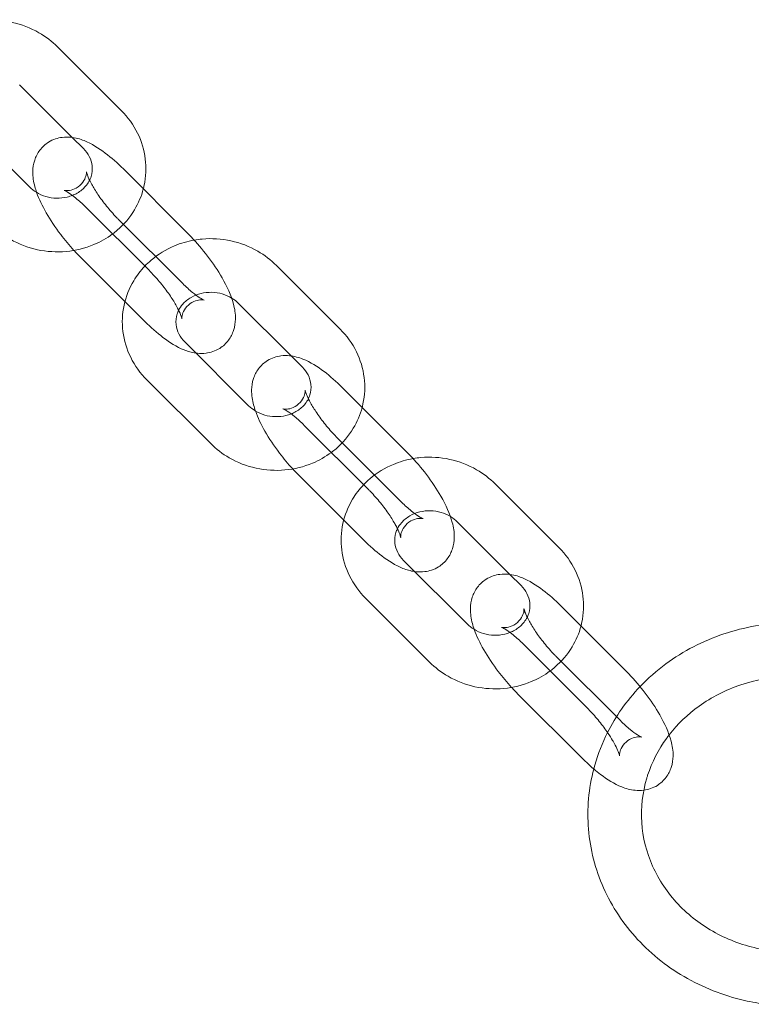
# Model space of a CAD drawing. Units: millimetres. Extents: x 0 to 19836, y -6289 to 4046.
# Drawn here: x 14097 to 14179, y -3874 to -3764 of the extents above; entities that cross this region are included whole.
import ezdxf

# ---------------------------------------------------------------- set-up
doc = ezdxf.new("R2010")
doc.units = ezdxf.units.MM

# ---------------------------------------------------------------- blocks, each defined once
blk = doc.blocks.new('A$C1c3f0fb2')
at = {"color": 0, "linetype": 'Continuous', "lineweight": 0}
for p, q in [((13602.25, -1390.21), (13609.39, -1397.34)), ((13598.01, -1394.46), (13603.9, -1400.34)), ((13599.14, -1405.9), (13592, -1398.77)), ((13603.9, -1400.34), (13605.15, -1401.59)), ((13616.76, -1411), (13609.62, -1403.87)), ((13612.53, -1415.24), (13605.38, -1408.11)), ((13609.12, -1409.56), (13616.26, -1416.69)), ((13604.88, -1413.81), (13609.79, -1418.71)), ((13626.74, -1414.66), (13633.88, -1421.79)), ((13626.74, -1414.66), (13633.88, -1421.79)), ((13609.79, -1418.71), (13612.03, -1420.94)), ((13622.5, -1418.91), (13628.39, -1424.78)), ((13622.5, -1418.91), (13628.39, -1424.78)), ((13623.64, -1430.35), (13616.49, -1423.22)), ((13623.64, -1430.35), (13616.49, -1423.22)), ((13628.39, -1424.78), (13629.65, -1426.04)), ((13628.39, -1424.78), (13629.65, -1426.04)), ((13619.4, -1434.59), (13612.25, -1427.46)), ((13619.4, -1434.59), (13612.25, -1427.46)), ((13641.25, -1435.44), (13634.11, -1428.31)), ((13641.25, -1435.44), (13634.11, -1428.31)), ((13637.02, -1439.69), (13629.87, -1432.56)), ((13637.02, -1439.69), (13629.87, -1432.56)), ((13633.61, -1434.01), (13640.75, -1441.14)), ((13633.61, -1434.01), (13640.75, -1441.14)), ((13629.37, -1438.25), (13634.28, -1443.15)), ((13629.37, -1438.25), (13634.28, -1443.15)), ((13651.23, -1439.1), (13658.37, -1446.23)), ((13634.28, -1443.15), (13636.52, -1445.38)), ((13634.28, -1443.15), (13636.52, -1445.38)), ((13646.99, -1443.35), (13652.88, -1449.23)), ((13648.13, -1454.79), (13640.98, -1447.66)), ((13652.88, -1449.23), (13654.14, -1450.48)), ((13643.89, -1459.04), (13636.74, -1451.91)), ((13665.75, -1459.89), (13658.6, -1452.76)), ((13661.51, -1464.13), (13654.36, -1457)), ((13658.1, -1458.45), (13665.25, -1465.58)), ((13653.86, -1462.7), (13661.01, -1469.83))]:
    blk.add_line(p, q, dxfattribs=at)
for points, knots in [([(13593.06, -1387.38), (13593.35, -1387.33), (13593.65, -1387.29), (13595.02, -1387.17), (13596.11, -1387.23), (13598.22, -1387.7), (13599.24, -1388.09), (13600.93, -1389.06), (13601.63, -1389.6), (13602.25, -1390.21)], [4.507381, 4.507381, 4.507381, 4.507381, 4.598406, 4.598406, 4.931363, 4.931363, 5.264693, 5.264693, 5.534413, 5.534413, 5.534413, 5.534413]), ([(13609.39, -1397.34), (13610.13, -1398.08), (13610.75, -1398.93), (13611.66, -1400.77), (13611.95, -1401.75), (13612.2, -1403.74), (13612.15, -1404.74), (13611.92, -1405.83), (13611.89, -1405.97), (13611.85, -1406.1)], [5.5344126, 5.5344126, 5.5344126, 5.5344126, 5.8571166, 5.8571166, 6.1702448, 6.1702448, 6.4762465, 6.4762465, 6.518277, 6.518277, 6.518277, 6.518277]), ([(13609.62, -1403.87), (13608.96, -1403.21), (13608.28, -1402.61), (13606.83, -1401.52), (13606.08, -1401.04), (13604.78, -1400.52), (13604.29, -1400.37), (13603.43, -1400.29), (13603.11, -1400.29), (13602.29, -1400.39), (13601.75, -1400.56), (13600.87, -1401.11), (13600.53, -1401.42), (13600, -1402.13), (13599.81, -1402.51), (13599.54, -1403.33), (13599.49, -1403.75), (13599.47, -1404.77), (13599.57, -1405.31), (13599.77, -1406.06), (13599.84, -1406.28), (13599.91, -1406.5)], [0.293463, 0.293463, 0.293463, 0.293463, 0.657567, 0.657567, 1.063674, 1.063674, 1.275684, 1.275684, 1.380585, 1.380585, 1.52942, 1.52942, 1.641251, 1.641251, 1.756523, 1.756523, 1.903492, 1.903492, 2.144581, 2.144581, 2.249548, 2.249548, 2.249548, 2.249548]), ([(13605.15, -1401.59), (13605.43, -1401.86), (13605.64, -1402.16), (13605.98, -1402.81), (13606.09, -1403.17), (13606.17, -1403.93), (13606.13, -1404.33), (13605.89, -1405.1), (13605.68, -1405.47), (13605.13, -1406.1), (13604.82, -1406.36), (13604.28, -1406.67), (13604.1, -1406.75), (13603.91, -1406.83)], [5.534413, 5.534413, 5.534413, 5.534413, 5.840515, 5.840515, 6.17958, 6.17958, 6.565881, 6.565881, 6.950026, 6.950026, 7.280707, 7.280707, 7.43092, 7.43092, 7.43092, 7.43092]), ([(13602.98, -1406.26), (13602.98, -1406.26), (13602.98, -1406.26), (13603.03, -1406.28), (13603.11, -1406.29), (13603.37, -1406.3), (13603.54, -1406.29), (13604, -1406.18), (13604.29, -1406.06), (13604.82, -1405.68), (13605.05, -1405.42), (13605.34, -1404.93), (13605.41, -1404.71), (13605.48, -1404.4), (13605.48, -1404.29), (13605.48, -1404.18), (13605.48, -1404.16), (13605.48, -1404.19), (13605.5, -1404.25), (13605.55, -1404.45), (13605.61, -1404.61), (13605.78, -1405.02), (13605.92, -1405.3), (13606.27, -1405.94), (13606.5, -1406.32), (13607.06, -1407.15), (13607.39, -1407.59), (13608.09, -1408.46), (13608.47, -1408.89), (13608.95, -1409.38), (13609.03, -1409.47), (13609.12, -1409.56)], [1.131211, 1.131211, 1.131211, 1.131211, 1.185631, 1.185631, 1.308875, 1.308875, 1.424662, 1.424662, 1.549095, 1.549095, 1.675493, 1.675493, 1.802041, 1.802041, 1.919319, 1.919319, 2.03808, 2.03808, 2.17676, 2.17676, 2.350114, 2.350114, 2.565034, 2.565034, 2.815874, 2.815874, 3.088979, 3.088979, 3.370595, 3.370595, 3.435056, 3.435056, 3.435056, 3.435056]), ([(13603.91, -1406.83), (13603.73, -1406.9), (13603.53, -1406.96), (13602.95, -1407.11), (13602.54, -1407.15), (13601.73, -1407.13), (13601.33, -1407.06), (13600.57, -1406.84), (13600.21, -1406.68), (13599.61, -1406.31), (13599.36, -1406.11), (13599.14, -1405.9)], [7.43092, 7.43092, 7.43092, 7.43092, 7.580517, 7.580517, 7.867362, 7.867362, 8.150015, 8.150015, 8.434073, 8.434073, 8.676005, 8.676005, 8.676005, 8.676005]), ([(13599.91, -1406.5), (13600.18, -1407.26), (13600.54, -1408), (13601.44, -1409.58), (13601.99, -1410.4), (13603.07, -1411.81), (13603.57, -1412.41), (13604.09, -1412.98)], [2.249548, 2.249548, 2.249548, 2.249548, 2.608651, 2.608651, 2.993958, 2.993958, 3.288171, 3.288171, 3.288171, 3.288171]), ([(13605.38, -1408.11), (13605.01, -1407.74), (13604.64, -1407.41), (13603.99, -1406.88), (13603.7, -1406.67), (13603.28, -1406.4), (13603.13, -1406.32), (13603, -1406.27), (13602.98, -1406.26), (13602.98, -1406.26)], [0.293463, 0.293463, 0.293463, 0.293463, 0.5682927, 0.5682927, 0.8201641, 0.8201641, 1.0288863, 1.0288863, 1.1312112, 1.1312112, 1.1312112, 1.1312112]), ([(13611.85, -1406.1), (13611.64, -1406.92), (13611.3, -1407.71), (13610.35, -1409.29), (13609.69, -1410.07), (13608.76, -1410.86), (13608.59, -1411), (13608.41, -1411.14)], [6.518277, 6.518277, 6.518277, 6.518277, 6.7813314, 6.7813314, 7.0920282, 7.0920282, 7.1610407, 7.1610407, 7.1610407, 7.1610407]), ([(13608.41, -1411.14), (13607.76, -1411.62), (13607.05, -1412.02), (13605.32, -1412.75), (13604.27, -1413), (13602.14, -1413.19), (13601.05, -1413.13), (13598.93, -1412.67), (13597.91, -1412.27), (13596.22, -1411.3), (13595.52, -1410.76), (13594.91, -1410.15)], [7.161041, 7.161041, 7.161041, 7.161041, 7.411832, 7.411832, 7.739999, 7.739999, 8.072956, 8.072956, 8.406285, 8.406285, 8.676005, 8.676005, 8.676005, 8.676005]), ([(13617.74, -1424.47), (13617.81, -1424.47), (13617.87, -1424.48), (13618.22, -1424.52), (13618.53, -1424.52), (13619.35, -1424.41), (13619.9, -1424.25), (13620.78, -1423.7), (13621.12, -1423.38), (13621.65, -1422.68), (13621.83, -1422.29), (13622.1, -1421.48), (13622.15, -1421.05), (13622.18, -1420.04), (13622.08, -1419.5), (13621.67, -1417.97), (13621.23, -1417.02), (13620.2, -1415.23), (13619.65, -1414.41), (13618.47, -1412.86), (13617.85, -1412.13), (13617.06, -1411.3), (13616.91, -1411.15), (13616.76, -1411)], [4.394026, 4.394026, 4.394026, 4.394026, 4.417277, 4.417277, 4.522177, 4.522177, 4.671013, 4.671013, 4.782844, 4.782844, 4.898115, 4.898115, 5.045085, 5.045085, 5.286174, 5.286174, 5.750243, 5.750243, 6.135551, 6.135551, 6.494144, 6.494144, 6.576648, 6.576648, 6.576648, 6.576648]), ([(13612.02, -1414.74), (13612.24, -1414.51), (13612.47, -1414.29), (13613.5, -1413.41), (13614.39, -1412.87), (13616.05, -1412.17), (13616.8, -1411.96), (13617.55, -1411.82)], [3.8519267, 3.8519267, 3.8519267, 3.8519267, 3.9504355, 3.9504355, 4.270239, 4.270239, 4.5073807, 4.5073807, 4.5073807, 4.5073807]), ([(13612.02, -1414.74), (13612.24, -1414.51), (13612.47, -1414.29), (13613.5, -1413.41), (13614.39, -1412.87), (13616.05, -1412.17), (13616.8, -1411.96), (13617.55, -1411.82)], [3.8519267, 3.8519267, 3.8519267, 3.8519267, 3.9504355, 3.9504355, 4.270239, 4.270239, 4.5073807, 4.5073807, 4.5073807, 4.5073807]), ([(13617.55, -1411.82), (13617.84, -1411.77), (13618.14, -1411.73), (13619.51, -1411.61), (13620.6, -1411.68), (13622.71, -1412.14), (13623.73, -1412.53), (13625.42, -1413.51), (13626.12, -1414.04), (13626.74, -1414.66)], [4.507381, 4.507381, 4.507381, 4.507381, 4.598406, 4.598406, 4.931363, 4.931363, 5.264693, 5.264693, 5.534413, 5.534413, 5.534413, 5.534413]), ([(13617.55, -1411.82), (13617.84, -1411.77), (13618.14, -1411.73), (13619.51, -1411.61), (13620.6, -1411.68), (13622.71, -1412.14), (13623.73, -1412.53), (13625.42, -1413.51), (13626.12, -1414.04), (13626.74, -1414.66)], [4.507381, 4.507381, 4.507381, 4.507381, 4.598406, 4.598406, 4.931363, 4.931363, 5.264693, 5.264693, 5.534413, 5.534413, 5.534413, 5.534413]), ([(13604.09, -1412.98), (13604.21, -1413.11), (13604.32, -1413.23), (13604.58, -1413.51), (13604.73, -1413.66), (13604.88, -1413.81)], [3.2881709, 3.2881709, 3.2881709, 3.2881709, 3.3525509, 3.3525509, 3.4350557, 3.4350557, 3.4350557, 3.4350557]), ([(13612.25, -1427.46), (13611.52, -1426.73), (13610.9, -1425.87), (13609.99, -1424.03), (13609.69, -1423.05), (13609.45, -1421.07), (13609.49, -1420.07), (13609.9, -1418.14), (13610.27, -1417.22), (13611.13, -1415.79), (13611.55, -1415.24), (13612.02, -1414.74)], [2.39282, 2.39282, 2.39282, 2.39282, 2.715524, 2.715524, 3.028652, 3.028652, 3.334654, 3.334654, 3.639739, 3.639739, 3.851927, 3.851927, 3.851927, 3.851927]), ([(13612.25, -1427.46), (13611.52, -1426.73), (13610.9, -1425.87), (13609.99, -1424.03), (13609.69, -1423.05), (13609.45, -1421.07), (13609.49, -1420.07), (13609.9, -1418.14), (13610.27, -1417.22), (13611.13, -1415.79), (13611.55, -1415.24), (13612.02, -1414.74)], [2.39282, 2.39282, 2.39282, 2.39282, 2.715524, 2.715524, 3.028652, 3.028652, 3.334654, 3.334654, 3.639739, 3.639739, 3.851927, 3.851927, 3.851927, 3.851927]), ([(13616.17, -1420.63), (13616.17, -1420.63), (13616.17, -1420.63), (13616.16, -1420.61), (13616.15, -1420.55), (13616.09, -1420.35), (13616.04, -1420.19), (13615.86, -1419.78), (13615.73, -1419.51), (13615.38, -1418.86), (13615.14, -1418.48), (13614.59, -1417.66), (13614.26, -1417.22), (13613.55, -1416.34), (13613.17, -1415.91), (13612.7, -1415.42), (13612.61, -1415.33), (13612.53, -1415.24)], [5.151974, 5.151974, 5.151974, 5.151974, 5.179673, 5.179673, 5.318352, 5.318352, 5.491706, 5.491706, 5.706626, 5.706626, 5.957466, 5.957466, 6.230572, 6.230572, 6.512188, 6.512188, 6.576648, 6.576648, 6.576648, 6.576648]), ([(13615.81, -1419.67), (13615.92, -1419.44), (13616.08, -1419.21), (13616.51, -1418.71), (13616.83, -1418.45), (13617.53, -1418.04), (13617.91, -1417.89), (13618.7, -1417.7), (13619.1, -1417.66), (13619.91, -1417.68), (13620.31, -1417.74), (13621.06, -1417.96), (13621.42, -1418.12), (13621.73, -1418.31)], [3.565337, 3.565337, 3.565337, 3.565337, 3.808433, 3.808433, 4.139114, 4.139114, 4.438925, 4.438925, 4.725769, 4.725769, 5.008423, 5.008423, 5.283431, 5.283431, 5.283431, 5.283431]), ([(13615.81, -1419.67), (13615.92, -1419.44), (13616.08, -1419.21), (13616.51, -1418.71), (13616.83, -1418.45), (13617.53, -1418.04), (13617.91, -1417.89), (13618.7, -1417.7), (13619.1, -1417.66), (13619.91, -1417.68), (13620.31, -1417.74), (13621.06, -1417.96), (13621.42, -1418.12), (13621.73, -1418.31)], [3.565337, 3.565337, 3.565337, 3.565337, 3.808433, 3.808433, 4.139114, 4.139114, 4.438925, 4.438925, 4.725769, 4.725769, 5.008423, 5.008423, 5.283431, 5.283431, 5.283431, 5.283431]), ([(13616.26, -1416.69), (13616.64, -1417.06), (13617.01, -1417.4), (13617.66, -1417.93), (13617.94, -1418.13), (13618.37, -1418.4), (13618.52, -1418.48), (13618.67, -1418.55), (13618.69, -1418.55), (13618.61, -1418.53), (13618.54, -1418.51), (13618.28, -1418.5), (13618.1, -1418.51), (13617.64, -1418.63), (13617.36, -1418.74), (13616.83, -1419.13), (13616.6, -1419.39), (13616.3, -1419.88), (13616.23, -1420.1), (13616.17, -1420.41), (13616.16, -1420.51), (13616.16, -1420.61), (13616.17, -1420.63), (13616.17, -1420.63)], [3.435056, 3.435056, 3.435056, 3.435056, 3.709885, 3.709885, 3.961757, 3.961757, 4.170479, 4.170479, 4.327224, 4.327224, 4.450468, 4.450468, 4.566255, 4.566255, 4.690688, 4.690688, 4.817086, 4.817086, 4.943634, 4.943634, 5.060912, 5.060912, 5.151974, 5.151974, 5.151974, 5.151974]), ([(13621.73, -1418.31), (13621.74, -1418.31), (13621.75, -1418.32), (13622.04, -1418.49), (13622.29, -1418.69), (13622.5, -1418.91)], [5.2834313, 5.2834313, 5.2834313, 5.2834313, 5.2924805, 5.2924805, 5.5344126, 5.5344126, 5.5344126, 5.5344126]), ([(13621.73, -1418.31), (13621.74, -1418.31), (13621.75, -1418.32), (13622.04, -1418.49), (13622.29, -1418.69), (13622.5, -1418.91)], [5.2834313, 5.2834313, 5.2834313, 5.2834313, 5.2924805, 5.2924805, 5.5344126, 5.5344126, 5.5344126, 5.5344126]), ([(13616.49, -1423.22), (13616.22, -1422.94), (13616, -1422.64), (13615.67, -1421.99), (13615.56, -1421.64), (13615.47, -1420.88), (13615.51, -1420.48), (13615.68, -1419.95), (13615.74, -1419.81), (13615.81, -1419.67)], [2.39282, 2.39282, 2.39282, 2.39282, 2.698922, 2.698922, 3.037987, 3.037987, 3.424289, 3.424289, 3.565337, 3.565337, 3.565337, 3.565337]), ([(13616.49, -1423.22), (13616.22, -1422.94), (13616, -1422.64), (13615.67, -1421.99), (13615.56, -1421.64), (13615.47, -1420.88), (13615.51, -1420.48), (13615.68, -1419.95), (13615.74, -1419.81), (13615.81, -1419.67)], [2.39282, 2.39282, 2.39282, 2.39282, 2.698922, 2.698922, 3.037987, 3.037987, 3.424289, 3.424289, 3.565337, 3.565337, 3.565337, 3.565337]), ([(13612.03, -1420.94), (13612.69, -1421.6), (13613.37, -1422.2), (13614.81, -1423.29), (13615.56, -1423.77), (13616.82, -1424.27), (13617.25, -1424.4), (13617.74, -1424.47)], [3.4350557, 3.4350557, 3.4350557, 3.4350557, 3.7991593, 3.7991593, 4.2052666, 4.2052666, 4.3940263, 4.3940263, 4.3940263, 4.3940263]), ([(13633.88, -1421.79), (13634.62, -1422.53), (13635.24, -1423.38), (13636.15, -1425.22), (13636.44, -1426.2), (13636.69, -1428.18), (13636.65, -1429.18), (13636.41, -1430.28), (13636.38, -1430.41), (13636.34, -1430.54)], [5.5344126, 5.5344126, 5.5344126, 5.5344126, 5.8571166, 5.8571166, 6.1702448, 6.1702448, 6.4762465, 6.4762465, 6.518277, 6.518277, 6.518277, 6.518277]), ([(13633.88, -1421.79), (13634.62, -1422.53), (13635.24, -1423.38), (13636.15, -1425.22), (13636.44, -1426.2), (13636.69, -1428.18), (13636.65, -1429.18), (13636.41, -1430.28), (13636.38, -1430.41), (13636.34, -1430.54)], [5.5344126, 5.5344126, 5.5344126, 5.5344126, 5.8571166, 5.8571166, 6.1702448, 6.1702448, 6.4762465, 6.4762465, 6.518277, 6.518277, 6.518277, 6.518277]), ([(13634.11, -1428.31), (13633.45, -1427.65), (13632.77, -1427.05), (13631.33, -1425.96), (13630.57, -1425.48), (13629.27, -1424.96), (13628.79, -1424.82), (13627.92, -1424.74), (13627.6, -1424.73), (13626.78, -1424.84), (13626.24, -1425), (13625.36, -1425.55), (13625.02, -1425.87), (13624.49, -1426.57), (13624.3, -1426.96), (13624.03, -1427.78), (13623.98, -1428.2), (13623.96, -1429.21), (13624.06, -1429.75), (13624.26, -1430.5), (13624.33, -1430.72), (13624.41, -1430.94)], [0.293463, 0.293463, 0.293463, 0.293463, 0.657567, 0.657567, 1.063674, 1.063674, 1.275684, 1.275684, 1.380585, 1.380585, 1.52942, 1.52942, 1.641251, 1.641251, 1.756523, 1.756523, 1.903492, 1.903492, 2.144581, 2.144581, 2.249548, 2.249548, 2.249548, 2.249548]), ([(13634.11, -1428.31), (13633.45, -1427.65), (13632.77, -1427.05), (13631.33, -1425.96), (13630.57, -1425.48), (13629.27, -1424.96), (13628.79, -1424.82), (13627.92, -1424.74), (13627.6, -1424.73), (13626.78, -1424.84), (13626.24, -1425), (13625.36, -1425.55), (13625.02, -1425.87), (13624.49, -1426.57), (13624.3, -1426.96), (13624.03, -1427.78), (13623.98, -1428.2), (13623.96, -1429.21), (13624.06, -1429.75), (13624.26, -1430.5), (13624.33, -1430.72), (13624.41, -1430.94)], [0.293463, 0.293463, 0.293463, 0.293463, 0.657567, 0.657567, 1.063674, 1.063674, 1.275684, 1.275684, 1.380585, 1.380585, 1.52942, 1.52942, 1.641251, 1.641251, 1.756523, 1.756523, 1.903492, 1.903492, 2.144581, 2.144581, 2.249548, 2.249548, 2.249548, 2.249548]), ([(13629.65, -1426.04), (13629.92, -1426.31), (13630.13, -1426.61), (13630.47, -1427.26), (13630.58, -1427.62), (13630.66, -1428.37), (13630.62, -1428.77), (13630.38, -1429.54), (13630.17, -1429.92), (13629.62, -1430.54), (13629.31, -1430.8), (13628.77, -1431.11), (13628.59, -1431.2), (13628.41, -1431.27)], [5.534413, 5.534413, 5.534413, 5.534413, 5.840515, 5.840515, 6.17958, 6.17958, 6.565881, 6.565881, 6.950026, 6.950026, 7.280707, 7.280707, 7.43092, 7.43092, 7.43092, 7.43092]), ([(13629.65, -1426.04), (13629.92, -1426.31), (13630.13, -1426.61), (13630.47, -1427.26), (13630.58, -1427.62), (13630.66, -1428.37), (13630.62, -1428.77), (13630.38, -1429.54), (13630.17, -1429.92), (13629.62, -1430.54), (13629.31, -1430.8), (13628.77, -1431.11), (13628.59, -1431.2), (13628.41, -1431.27)], [5.534413, 5.534413, 5.534413, 5.534413, 5.840515, 5.840515, 6.17958, 6.17958, 6.565881, 6.565881, 6.950026, 6.950026, 7.280707, 7.280707, 7.43092, 7.43092, 7.43092, 7.43092]), ([(13629.87, -1432.56), (13629.5, -1432.19), (13629.13, -1431.85), (13628.48, -1431.32), (13628.19, -1431.12), (13627.77, -1430.85), (13627.62, -1430.77), (13627.47, -1430.7), (13627.45, -1430.7), (13627.52, -1430.72), (13627.6, -1430.74), (13627.86, -1430.75), (13628.03, -1430.74), (13628.49, -1430.63), (13628.78, -1430.51), (13629.31, -1430.12), (13629.54, -1429.86), (13629.83, -1429.38), (13629.9, -1429.15), (13629.97, -1428.84), (13629.97, -1428.74), (13629.97, -1428.62), (13629.97, -1428.61), (13629.97, -1428.64), (13629.99, -1428.7), (13630.04, -1428.9), (13630.1, -1429.06), (13630.27, -1429.47), (13630.41, -1429.74), (13630.76, -1430.39), (13631, -1430.77), (13631.55, -1431.59), (13631.88, -1432.03), (13632.58, -1432.91), (13632.97, -1433.34), (13633.44, -1433.83), (13633.52, -1433.92), (13633.61, -1434.01)], [0.293463, 0.293463, 0.293463, 0.293463, 0.568293, 0.568293, 0.820164, 0.820164, 1.028886, 1.028886, 1.185631, 1.185631, 1.308875, 1.308875, 1.424662, 1.424662, 1.549095, 1.549095, 1.675493, 1.675493, 1.802041, 1.802041, 1.919319, 1.919319, 2.03808, 2.03808, 2.17676, 2.17676, 2.350114, 2.350114, 2.565034, 2.565034, 2.815874, 2.815874, 3.088979, 3.088979, 3.370595, 3.370595, 3.435056, 3.435056, 3.435056, 3.435056]), ([(13629.97, -1428.62), (13629.97, -1428.62), (13629.97, -1428.62), (13629.97, -1428.64), (13629.99, -1428.7), (13630.04, -1428.9), (13630.1, -1429.06), (13630.27, -1429.47), (13630.41, -1429.74), (13630.76, -1430.39), (13631, -1430.77), (13631.55, -1431.59), (13631.88, -1432.03), (13632.58, -1432.91), (13632.97, -1433.34), (13633.44, -1433.83), (13633.52, -1433.92), (13633.61, -1434.01)], [2.010381, 2.010381, 2.010381, 2.010381, 2.03808, 2.03808, 2.17676, 2.17676, 2.350114, 2.350114, 2.565034, 2.565034, 2.815874, 2.815874, 3.088979, 3.088979, 3.370595, 3.370595, 3.435056, 3.435056, 3.435056, 3.435056]), ([(13628.41, -1431.27), (13628.22, -1431.35), (13628.02, -1431.41), (13627.44, -1431.55), (13627.03, -1431.59), (13626.23, -1431.57), (13625.82, -1431.51), (13625.06, -1431.29), (13624.7, -1431.12), (13624.1, -1430.76), (13623.85, -1430.56), (13623.64, -1430.35)], [7.43092, 7.43092, 7.43092, 7.43092, 7.580517, 7.580517, 7.867362, 7.867362, 8.150015, 8.150015, 8.434073, 8.434073, 8.676005, 8.676005, 8.676005, 8.676005]), ([(13628.41, -1431.27), (13628.22, -1431.35), (13628.02, -1431.41), (13627.44, -1431.55), (13627.03, -1431.59), (13626.23, -1431.57), (13625.82, -1431.51), (13625.06, -1431.29), (13624.7, -1431.12), (13624.1, -1430.76), (13623.85, -1430.56), (13623.64, -1430.35)], [7.43092, 7.43092, 7.43092, 7.43092, 7.580517, 7.580517, 7.867362, 7.867362, 8.150015, 8.150015, 8.434073, 8.434073, 8.676005, 8.676005, 8.676005, 8.676005]), ([(13629.87, -1432.56), (13629.5, -1432.19), (13629.13, -1431.85), (13628.48, -1431.32), (13628.19, -1431.12), (13627.77, -1430.85), (13627.62, -1430.77), (13627.49, -1430.71), (13627.47, -1430.71), (13627.47, -1430.71)], [0.293463, 0.293463, 0.293463, 0.293463, 0.5682927, 0.5682927, 0.8201641, 0.8201641, 1.0288863, 1.0288863, 1.1312112, 1.1312112, 1.1312112, 1.1312112]), ([(13636.34, -1430.54), (13636.13, -1431.36), (13635.79, -1432.15), (13634.84, -1433.74), (13634.18, -1434.51), (13633.25, -1435.31), (13633.08, -1435.45), (13632.9, -1435.58)], [6.518277, 6.518277, 6.518277, 6.518277, 6.7813314, 6.7813314, 7.0920282, 7.0920282, 7.1610407, 7.1610407, 7.1610407, 7.1610407]), ([(13636.34, -1430.54), (13636.13, -1431.36), (13635.79, -1432.15), (13634.84, -1433.74), (13634.18, -1434.51), (13633.25, -1435.31), (13633.08, -1435.45), (13632.9, -1435.58)], [6.518277, 6.518277, 6.518277, 6.518277, 6.7813314, 6.7813314, 7.0920282, 7.0920282, 7.1610407, 7.1610407, 7.1610407, 7.1610407]), ([(13624.41, -1430.94), (13624.67, -1431.7), (13625.03, -1432.45), (13625.93, -1434.02), (13626.49, -1434.84), (13627.56, -1436.26), (13628.06, -1436.86), (13628.58, -1437.43)], [2.249548, 2.249548, 2.249548, 2.249548, 2.608651, 2.608651, 2.993958, 2.993958, 3.288171, 3.288171, 3.288171, 3.288171]), ([(13624.41, -1430.94), (13624.67, -1431.7), (13625.03, -1432.45), (13625.93, -1434.02), (13626.49, -1434.84), (13627.56, -1436.26), (13628.06, -1436.86), (13628.58, -1437.43)], [2.249548, 2.249548, 2.249548, 2.249548, 2.608651, 2.608651, 2.993958, 2.993958, 3.288171, 3.288171, 3.288171, 3.288171]), ([(13632.9, -1435.58), (13632.25, -1436.06), (13631.54, -1436.47), (13629.81, -1437.19), (13628.77, -1437.45), (13626.63, -1437.64), (13625.54, -1437.57), (13623.42, -1437.11), (13622.4, -1436.72), (13620.71, -1435.74), (13620.01, -1435.21), (13619.4, -1434.59)], [7.161041, 7.161041, 7.161041, 7.161041, 7.411832, 7.411832, 7.739999, 7.739999, 8.072956, 8.072956, 8.406285, 8.406285, 8.676005, 8.676005, 8.676005, 8.676005]), ([(13632.9, -1435.58), (13632.25, -1436.06), (13631.54, -1436.47), (13629.81, -1437.19), (13628.77, -1437.45), (13626.63, -1437.64), (13625.54, -1437.57), (13623.42, -1437.11), (13622.4, -1436.72), (13620.71, -1435.74), (13620.01, -1435.21), (13619.4, -1434.59)], [7.161041, 7.161041, 7.161041, 7.161041, 7.411832, 7.411832, 7.739999, 7.739999, 8.072956, 8.072956, 8.406285, 8.406285, 8.676005, 8.676005, 8.676005, 8.676005]), ([(13636.51, -1439.19), (13636.73, -1438.96), (13636.96, -1438.74), (13637.99, -1437.86), (13638.88, -1437.31), (13640.55, -1436.62), (13641.29, -1436.4), (13642.05, -1436.27)], [3.8519267, 3.8519267, 3.8519267, 3.8519267, 3.9504355, 3.9504355, 4.270239, 4.270239, 4.5073807, 4.5073807, 4.5073807, 4.5073807]), ([(13642.24, -1448.91), (13642.3, -1448.92), (13642.36, -1448.93), (13642.71, -1448.96), (13643.02, -1448.96), (13643.85, -1448.86), (13644.39, -1448.69), (13645.27, -1448.15), (13645.61, -1447.83), (13646.14, -1447.12), (13646.33, -1446.74), (13646.59, -1445.92), (13646.65, -1445.5), (13646.67, -1444.48), (13646.57, -1443.94), (13646.16, -1442.42), (13645.72, -1441.47), (13644.69, -1439.68), (13644.14, -1438.85), (13642.96, -1437.3), (13642.34, -1436.58), (13641.55, -1435.75), (13641.4, -1435.59), (13641.25, -1435.44)], [4.394026, 4.394026, 4.394026, 4.394026, 4.417277, 4.417277, 4.522177, 4.522177, 4.671013, 4.671013, 4.782844, 4.782844, 4.898115, 4.898115, 5.045085, 5.045085, 5.286174, 5.286174, 5.750243, 5.750243, 6.135551, 6.135551, 6.494144, 6.494144, 6.576648, 6.576648, 6.576648, 6.576648]), ([(13642.24, -1448.91), (13642.3, -1448.92), (13642.36, -1448.93), (13642.71, -1448.96), (13643.02, -1448.96), (13643.85, -1448.86), (13644.39, -1448.69), (13645.27, -1448.15), (13645.61, -1447.83), (13646.14, -1447.12), (13646.33, -1446.74), (13646.59, -1445.92), (13646.65, -1445.5), (13646.67, -1444.48), (13646.57, -1443.94), (13646.16, -1442.42), (13645.72, -1441.47), (13644.69, -1439.68), (13644.14, -1438.85), (13642.96, -1437.3), (13642.34, -1436.58), (13641.55, -1435.75), (13641.4, -1435.59), (13641.25, -1435.44)], [4.394026, 4.394026, 4.394026, 4.394026, 4.417277, 4.417277, 4.522177, 4.522177, 4.671013, 4.671013, 4.782844, 4.782844, 4.898115, 4.898115, 5.045085, 5.045085, 5.286174, 5.286174, 5.750243, 5.750243, 6.135551, 6.135551, 6.494144, 6.494144, 6.576648, 6.576648, 6.576648, 6.576648]), ([(13642.05, -1436.27), (13642.34, -1436.22), (13642.63, -1436.18), (13644, -1436.06), (13645.09, -1436.12), (13647.2, -1436.59), (13648.22, -1436.98), (13649.92, -1437.95), (13650.61, -1438.49), (13651.23, -1439.1)], [4.507381, 4.507381, 4.507381, 4.507381, 4.598406, 4.598406, 4.931363, 4.931363, 5.264693, 5.264693, 5.534413, 5.534413, 5.534413, 5.534413]), ([(13628.58, -1437.43), (13628.7, -1437.55), (13628.81, -1437.67), (13629.07, -1437.95), (13629.22, -1438.1), (13629.37, -1438.25)], [3.2881709, 3.2881709, 3.2881709, 3.2881709, 3.3525509, 3.3525509, 3.4350557, 3.4350557, 3.4350557, 3.4350557]), ([(13628.58, -1437.43), (13628.7, -1437.55), (13628.81, -1437.67), (13629.07, -1437.95), (13629.22, -1438.1), (13629.37, -1438.25)], [3.2881709, 3.2881709, 3.2881709, 3.2881709, 3.3525509, 3.3525509, 3.4350557, 3.4350557, 3.4350557, 3.4350557]), ([(13636.74, -1451.91), (13636.01, -1451.17), (13635.39, -1450.32), (13634.48, -1448.48), (13634.18, -1447.5), (13633.94, -1445.51), (13633.98, -1444.51), (13634.4, -1442.59), (13634.76, -1441.66), (13635.62, -1440.23), (13636.04, -1439.68), (13636.51, -1439.19)], [2.39282, 2.39282, 2.39282, 2.39282, 2.715524, 2.715524, 3.028652, 3.028652, 3.334654, 3.334654, 3.639739, 3.639739, 3.851927, 3.851927, 3.851927, 3.851927]), ([(13640.66, -1445.08), (13640.66, -1445.08), (13640.66, -1445.08), (13640.65, -1445.06), (13640.64, -1445), (13640.58, -1444.8), (13640.53, -1444.64), (13640.35, -1444.23), (13640.22, -1443.95), (13639.87, -1443.31), (13639.63, -1442.93), (13639.08, -1442.11), (13638.75, -1441.66), (13638.04, -1440.79), (13637.66, -1440.36), (13637.19, -1439.87), (13637.1, -1439.78), (13637.02, -1439.69)], [5.151974, 5.151974, 5.151974, 5.151974, 5.179673, 5.179673, 5.318352, 5.318352, 5.491706, 5.491706, 5.706626, 5.706626, 5.957466, 5.957466, 6.230572, 6.230572, 6.512188, 6.512188, 6.576648, 6.576648, 6.576648, 6.576648]), ([(13640.66, -1445.08), (13640.66, -1445.08), (13640.66, -1445.08), (13640.65, -1445.06), (13640.64, -1445), (13640.58, -1444.8), (13640.53, -1444.64), (13640.35, -1444.23), (13640.22, -1443.95), (13639.87, -1443.31), (13639.63, -1442.93), (13639.08, -1442.11), (13638.75, -1441.66), (13638.04, -1440.79), (13637.66, -1440.36), (13637.19, -1439.87), (13637.1, -1439.78), (13637.02, -1439.69)], [5.151974, 5.151974, 5.151974, 5.151974, 5.179673, 5.179673, 5.318352, 5.318352, 5.491706, 5.491706, 5.706626, 5.706626, 5.957466, 5.957466, 6.230572, 6.230572, 6.512188, 6.512188, 6.576648, 6.576648, 6.576648, 6.576648]), ([(13640.75, -1441.14), (13641.13, -1441.51), (13641.5, -1441.84), (13642.15, -1442.37), (13642.43, -1442.58), (13642.86, -1442.85), (13643.01, -1442.93), (13643.16, -1442.99), (13643.18, -1442.99), (13643.11, -1442.98), (13643.03, -1442.96), (13642.77, -1442.95), (13642.59, -1442.96), (13642.14, -1443.07), (13641.85, -1443.19), (13641.32, -1443.57), (13641.09, -1443.83), (13640.8, -1444.32), (13640.72, -1444.54), (13640.66, -1444.86), (13640.65, -1444.96), (13640.65, -1445.06), (13640.66, -1445.08), (13640.66, -1445.08)], [3.435056, 3.435056, 3.435056, 3.435056, 3.709885, 3.709885, 3.961757, 3.961757, 4.170479, 4.170479, 4.327224, 4.327224, 4.450468, 4.450468, 4.566255, 4.566255, 4.690688, 4.690688, 4.817086, 4.817086, 4.943634, 4.943634, 5.060912, 5.060912, 5.151974, 5.151974, 5.151974, 5.151974]), ([(13640.75, -1441.14), (13641.13, -1441.51), (13641.5, -1441.84), (13642.15, -1442.37), (13642.43, -1442.58), (13642.86, -1442.85), (13643.01, -1442.93), (13643.16, -1442.99), (13643.18, -1442.99), (13643.11, -1442.98), (13643.03, -1442.96), (13642.77, -1442.95), (13642.59, -1442.96), (13642.14, -1443.07), (13641.85, -1443.19), (13641.32, -1443.57), (13641.09, -1443.83), (13640.8, -1444.32), (13640.72, -1444.54), (13640.66, -1444.86), (13640.65, -1444.96), (13640.65, -1445.06), (13640.66, -1445.08), (13640.66, -1445.08)], [3.435056, 3.435056, 3.435056, 3.435056, 3.709885, 3.709885, 3.961757, 3.961757, 4.170479, 4.170479, 4.327224, 4.327224, 4.450468, 4.450468, 4.566255, 4.566255, 4.690688, 4.690688, 4.817086, 4.817086, 4.943634, 4.943634, 5.060912, 5.060912, 5.151974, 5.151974, 5.151974, 5.151974]), ([(13640.3, -1444.12), (13640.41, -1443.88), (13640.57, -1443.66), (13641, -1443.15), (13641.32, -1442.89), (13642.02, -1442.49), (13642.4, -1442.33), (13643.19, -1442.14), (13643.59, -1442.1), (13644.4, -1442.12), (13644.8, -1442.19), (13645.55, -1442.41), (13645.91, -1442.56), (13646.22, -1442.75)], [3.565337, 3.565337, 3.565337, 3.565337, 3.808433, 3.808433, 4.139114, 4.139114, 4.438925, 4.438925, 4.725769, 4.725769, 5.008423, 5.008423, 5.283431, 5.283431, 5.283431, 5.283431]), ([(13646.22, -1442.75), (13646.23, -1442.76), (13646.24, -1442.76), (13646.53, -1442.94), (13646.78, -1443.14), (13646.99, -1443.35)], [5.2834313, 5.2834313, 5.2834313, 5.2834313, 5.2924805, 5.2924805, 5.5344126, 5.5344126, 5.5344126, 5.5344126]), ([(13640.98, -1447.66), (13640.71, -1447.39), (13640.49, -1447.09), (13640.16, -1446.44), (13640.05, -1446.08), (13639.97, -1445.32), (13640, -1444.92), (13640.17, -1444.4), (13640.23, -1444.26), (13640.3, -1444.12)], [2.39282, 2.39282, 2.39282, 2.39282, 2.698922, 2.698922, 3.037987, 3.037987, 3.424289, 3.424289, 3.565337, 3.565337, 3.565337, 3.565337]), ([(13636.52, -1445.38), (13637.18, -1446.04), (13637.86, -1446.64), (13639.3, -1447.73), (13640.05, -1448.21), (13641.31, -1448.71), (13641.74, -1448.84), (13642.24, -1448.91)], [3.4350557, 3.4350557, 3.4350557, 3.4350557, 3.7991593, 3.7991593, 4.2052666, 4.2052666, 4.3940263, 4.3940263, 4.3940263, 4.3940263]), ([(13636.52, -1445.38), (13637.18, -1446.04), (13637.86, -1446.64), (13639.3, -1447.73), (13640.05, -1448.21), (13641.31, -1448.71), (13641.74, -1448.84), (13642.24, -1448.91)], [3.4350557, 3.4350557, 3.4350557, 3.4350557, 3.7991593, 3.7991593, 4.2052666, 4.2052666, 4.3940263, 4.3940263, 4.3940263, 4.3940263]), ([(13658.37, -1446.23), (13659.11, -1446.97), (13659.73, -1447.83), (13660.64, -1449.66), (13660.94, -1450.64), (13661.18, -1452.63), (13661.14, -1453.63), (13660.9, -1454.72), (13660.87, -1454.86), (13660.84, -1454.99)], [5.5344126, 5.5344126, 5.5344126, 5.5344126, 5.8571166, 5.8571166, 6.1702448, 6.1702448, 6.4762465, 6.4762465, 6.518277, 6.518277, 6.518277, 6.518277]), ([(13658.6, -1452.76), (13657.94, -1452.1), (13657.26, -1451.5), (13655.82, -1450.41), (13655.06, -1449.93), (13653.76, -1449.41), (13653.28, -1449.26), (13652.41, -1449.18), (13652.1, -1449.18), (13651.27, -1449.28), (13650.73, -1449.45), (13649.85, -1450), (13649.51, -1450.31), (13648.98, -1451.02), (13648.79, -1451.4), (13648.52, -1452.22), (13648.47, -1452.64), (13648.45, -1453.66), (13648.55, -1454.2), (13648.75, -1454.95), (13648.82, -1455.17), (13648.9, -1455.39)], [0.293463, 0.293463, 0.293463, 0.293463, 0.657567, 0.657567, 1.063674, 1.063674, 1.275684, 1.275684, 1.380585, 1.380585, 1.52942, 1.52942, 1.641251, 1.641251, 1.756523, 1.756523, 1.903492, 1.903492, 2.144581, 2.144581, 2.249548, 2.249548, 2.249548, 2.249548]), ([(13654.14, -1450.48), (13654.41, -1450.75), (13654.63, -1451.05), (13654.96, -1451.7), (13655.07, -1452.06), (13655.15, -1452.82), (13655.11, -1453.22), (13654.87, -1453.99), (13654.66, -1454.36), (13654.11, -1454.99), (13653.8, -1455.25), (13653.26, -1455.56), (13653.08, -1455.65), (13652.9, -1455.72)], [5.534413, 5.534413, 5.534413, 5.534413, 5.840515, 5.840515, 6.17958, 6.17958, 6.565881, 6.565881, 6.950026, 6.950026, 7.280707, 7.280707, 7.43092, 7.43092, 7.43092, 7.43092]), ([(13651.96, -1455.15), (13651.96, -1455.15), (13651.97, -1455.15), (13652.01, -1455.17), (13652.09, -1455.18), (13652.35, -1455.19), (13652.52, -1455.18), (13652.98, -1455.07), (13653.27, -1454.95), (13653.8, -1454.57), (13654.03, -1454.31), (13654.32, -1453.82), (13654.39, -1453.6), (13654.46, -1453.29), (13654.46, -1453.18), (13654.46, -1453.07), (13654.46, -1453.05), (13654.47, -1453.08), (13654.48, -1453.14), (13654.54, -1453.35), (13654.59, -1453.5), (13654.77, -1453.91), (13654.9, -1454.19), (13655.25, -1454.83), (13655.49, -1455.21), (13656.04, -1456.04), (13656.37, -1456.48), (13657.08, -1457.35), (13657.46, -1457.79), (13657.93, -1458.27), (13658.02, -1458.36), (13658.1, -1458.45)], [1.131211, 1.131211, 1.131211, 1.131211, 1.185631, 1.185631, 1.308875, 1.308875, 1.424662, 1.424662, 1.549095, 1.549095, 1.675493, 1.675493, 1.802041, 1.802041, 1.919319, 1.919319, 2.03808, 2.03808, 2.17676, 2.17676, 2.350114, 2.350114, 2.565034, 2.565034, 2.815874, 2.815874, 3.088979, 3.088979, 3.370595, 3.370595, 3.435056, 3.435056, 3.435056, 3.435056]), ([(13652.9, -1455.72), (13652.71, -1455.79), (13652.52, -1455.86), (13651.93, -1456), (13651.52, -1456.04), (13650.72, -1456.02), (13650.32, -1455.95), (13649.55, -1455.73), (13649.19, -1455.57), (13648.59, -1455.2), (13648.34, -1455), (13648.13, -1454.79)], [7.43092, 7.43092, 7.43092, 7.43092, 7.580517, 7.580517, 7.867362, 7.867362, 8.150015, 8.150015, 8.434073, 8.434073, 8.676005, 8.676005, 8.676005, 8.676005]), ([(13660.84, -1454.99), (13660.62, -1455.81), (13660.29, -1456.6), (13659.33, -1458.18), (13658.67, -1458.96), (13657.74, -1459.75), (13657.57, -1459.89), (13657.39, -1460.03)], [6.518277, 6.518277, 6.518277, 6.518277, 6.7813314, 6.7813314, 7.0920282, 7.0920282, 7.1610407, 7.1610407, 7.1610407, 7.1610407]), ([(13700.17, -1460.27), (13699.47, -1459.67), (13698.73, -1459.11), (13695.95, -1457.27), (13693.72, -1456.24), (13689.01, -1454.89), (13686.54, -1454.57), (13681.6, -1454.68), (13679.14, -1455.11), (13674.49, -1456.67), (13672.3, -1457.8), (13669.31, -1460), (13668.34, -1460.85), (13667.45, -1461.78)], [0.822462, 0.822462, 0.822462, 0.822462, 0.946848, 0.946848, 1.269311, 1.269311, 1.5942, 1.5942, 1.919814, 1.919814, 2.244453, 2.244453, 2.417894, 2.417894, 2.417894, 2.417894]), ([(13648.9, -1455.39), (13649.16, -1456.15), (13649.52, -1456.89), (13650.42, -1458.47), (13650.98, -1459.29), (13652.05, -1460.7), (13652.55, -1461.3), (13653.07, -1461.87)], [2.249548, 2.249548, 2.249548, 2.249548, 2.608651, 2.608651, 2.993958, 2.993958, 3.288171, 3.288171, 3.288171, 3.288171]), ([(13654.36, -1457), (13653.99, -1456.63), (13653.62, -1456.3), (13652.97, -1455.77), (13652.69, -1455.56), (13652.26, -1455.29), (13652.11, -1455.21), (13651.98, -1455.16), (13651.96, -1455.15), (13651.96, -1455.15)], [0.293463, 0.293463, 0.293463, 0.293463, 0.5682927, 0.5682927, 0.8201641, 0.8201641, 1.0288863, 1.0288863, 1.1312112, 1.1312112, 1.1312112, 1.1312112]), ([(13657.39, -1460.03), (13656.74, -1460.51), (13656.03, -1460.91), (13654.3, -1461.64), (13653.26, -1461.89), (13651.12, -1462.08), (13650.03, -1462.02), (13647.92, -1461.56), (13646.89, -1461.16), (13645.2, -1460.19), (13644.5, -1459.65), (13643.89, -1459.04)], [7.161041, 7.161041, 7.161041, 7.161041, 7.411832, 7.411832, 7.739999, 7.739999, 8.072956, 8.072956, 8.406285, 8.406285, 8.676005, 8.676005, 8.676005, 8.676005]), ([(13667.87, -1473.36), (13668.35, -1473.3), (13668.89, -1473.14), (13669.76, -1472.59), (13670.1, -1472.27), (13670.63, -1471.57), (13670.82, -1471.18), (13671.09, -1470.37), (13671.14, -1469.94), (13671.16, -1468.93), (13671.06, -1468.39), (13670.65, -1466.86), (13670.21, -1465.92), (13669.19, -1464.12), (13668.63, -1463.3), (13667.45, -1461.75), (13666.83, -1461.02), (13666.04, -1460.19), (13665.9, -1460.04), (13665.75, -1459.89)], [4.523749, 4.523749, 4.523749, 4.523749, 4.671013, 4.671013, 4.782844, 4.782844, 4.898115, 4.898115, 5.045085, 5.045085, 5.286174, 5.286174, 5.750243, 5.750243, 6.135551, 6.135551, 6.494144, 6.494144, 6.576648, 6.576648, 6.576648, 6.576648]), ([(13696.55, -1465.08), (13695.82, -1464.42), (13695.02, -1463.83), (13692.68, -1462.38), (13691.02, -1461.67), (13687.56, -1460.77), (13685.75, -1460.57), (13682.17, -1460.7), (13680.39, -1461.02), (13677.03, -1462.15), (13675.45, -1462.96), (13672.77, -1464.89), (13671.64, -1465.97), (13670.71, -1467.18)], [0.798978, 0.798978, 0.798978, 0.798978, 0.980132, 0.980132, 1.295797, 1.295797, 1.608543, 1.608543, 1.920553, 1.920553, 2.233778, 2.233778, 2.521092, 2.521092, 2.521092, 2.521092]), ([(13653.07, -1461.87), (13653.19, -1462), (13653.3, -1462.12), (13653.57, -1462.4), (13653.71, -1462.55), (13653.86, -1462.7)], [3.2881709, 3.2881709, 3.2881709, 3.2881709, 3.3525509, 3.3525509, 3.4350557, 3.4350557, 3.4350557, 3.4350557]), ([(13667.45, -1461.78), (13666.7, -1462.57), (13666, -1463.41), (13664.79, -1465.14), (13664.27, -1466.01), (13663.81, -1466.91)], [2.4178939, 2.4178939, 2.4178939, 2.4178939, 2.5663969, 2.5663969, 2.7047645, 2.7047645, 2.7047645, 2.7047645]), ([(13664.38, -1467.81), (13664.23, -1467.54), (13664.05, -1467.26), (13663.57, -1466.55), (13663.24, -1466.11), (13662.53, -1465.23), (13662.15, -1464.8), (13661.68, -1464.31), (13661.59, -1464.22), (13661.51, -1464.13)], [5.7755746, 5.7755746, 5.7755746, 5.7755746, 5.9574663, 5.9574663, 6.2305718, 6.2305718, 6.5121875, 6.5121875, 6.5766483, 6.5766483, 6.5766483, 6.5766483]), ([(13665.25, -1465.58), (13665.62, -1465.95), (13665.99, -1466.29), (13666.64, -1466.82), (13666.92, -1467.03), (13667.35, -1467.29), (13667.5, -1467.37), (13667.65, -1467.44), (13667.67, -1467.44), (13667.6, -1467.42), (13667.52, -1467.4), (13667.26, -1467.4), (13667.09, -1467.4), (13666.63, -1467.52), (13666.34, -1467.63), (13665.81, -1468.02), (13665.58, -1468.28), (13665.29, -1468.77), (13665.22, -1468.99), (13665.15, -1469.3), (13665.15, -1469.4), (13665.15, -1469.52), (13665.15, -1469.53), (13665.14, -1469.5), (13665.13, -1469.44), (13665.07, -1469.24), (13665.02, -1469.08), (13664.84, -1468.67), (13664.71, -1468.4), (13664.5, -1468), (13664.44, -1467.91), (13664.38, -1467.81)], [3.435056, 3.435056, 3.435056, 3.435056, 3.709885, 3.709885, 3.961757, 3.961757, 4.170479, 4.170479, 4.327224, 4.327224, 4.450468, 4.450468, 4.566255, 4.566255, 4.690688, 4.690688, 4.817086, 4.817086, 4.943634, 4.943634, 5.060912, 5.060912, 5.179673, 5.179673, 5.318352, 5.318352, 5.491706, 5.491706, 5.706626, 5.706626, 5.775575, 5.775575, 5.775575, 5.775575]), ([(13663.81, -1466.91), (13663.22, -1468.07), (13662.74, -1469.3), (13661.76, -1472.74), (13661.51, -1475.03), (13661.79, -1479.56), (13662.31, -1481.8), (13664.09, -1486.02), (13665.34, -1488), (13668.45, -1491.5), (13670.31, -1493.02), (13674.47, -1495.44), (13676.76, -1496.35), (13679.95, -1497.07), (13680.77, -1497.22), (13681.6, -1497.32)], [2.704765, 2.704765, 2.704765, 2.704765, 2.88438, 2.88438, 3.198775, 3.198775, 3.512109, 3.512109, 3.827599, 3.827599, 4.147017, 4.147017, 4.470046, 4.470046, 4.580022, 4.580022, 4.580022, 4.580022]), ([(13670.71, -1467.18), (13670.61, -1467.3), (13670.52, -1467.43), (13669.49, -1468.83), (13668.78, -1470.23), (13668.3, -1471.7)], [2.5210921, 2.5210921, 2.5210921, 2.5210921, 2.550459, 2.550459, 2.8503397, 2.8503397, 2.8503397, 2.8503397]), ([(13662.26, -1470.99), (13662.52, -1471.2), (13662.77, -1471.41), (13663.79, -1472.18), (13664.55, -1472.66), (13665.85, -1473.18), (13666.33, -1473.32), (13667.2, -1473.41), (13667.51, -1473.41), (13667.86, -1473.37), (13667.86, -1473.36), (13667.87, -1473.36)], [3.6618708, 3.6618708, 3.6618708, 3.6618708, 3.7991593, 3.7991593, 4.2052666, 4.2052666, 4.4172771, 4.4172771, 4.5221772, 4.5221772, 4.5237493, 4.5237493, 4.5237493, 4.5237493]), ([(13668.3, -1471.7), (13668.27, -1471.81), (13668.23, -1471.92), (13667.72, -1473.64), (13667.53, -1475.32), (13667.75, -1478.65), (13668.16, -1480.31), (13669.55, -1483.41), (13670.52, -1484.86), (13672.9, -1487.38), (13674.31, -1488.46), (13677.42, -1490.15), (13679.12, -1490.77), (13681.12, -1491.18), (13681.36, -1491.22), (13681.6, -1491.26)], [2.85034, 2.85034, 2.85034, 2.85034, 2.872981, 2.872981, 3.201879, 3.201879, 3.532936, 3.532936, 3.859624, 3.859624, 4.179577, 4.179577, 4.494524, 4.494524, 4.537094, 4.537094, 4.537094, 4.537094])]:
    blk.add_open_spline(points, degree=3, knots=knots, dxfattribs=at)
blk.add_open_spline([(13661.01, -1469.83), (13661.42, -1470.24), (13661.84, -1470.63), (13662.26, -1470.99)], degree=3, dxfattribs=at)

msp = doc.modelspace()

# ---------------------------------------------------------------- block references
msp.add_blockref('A$C1c3f0fb2', (499.44, -2376.69, 0.01))

doc.saveas('drawing.dxf')
